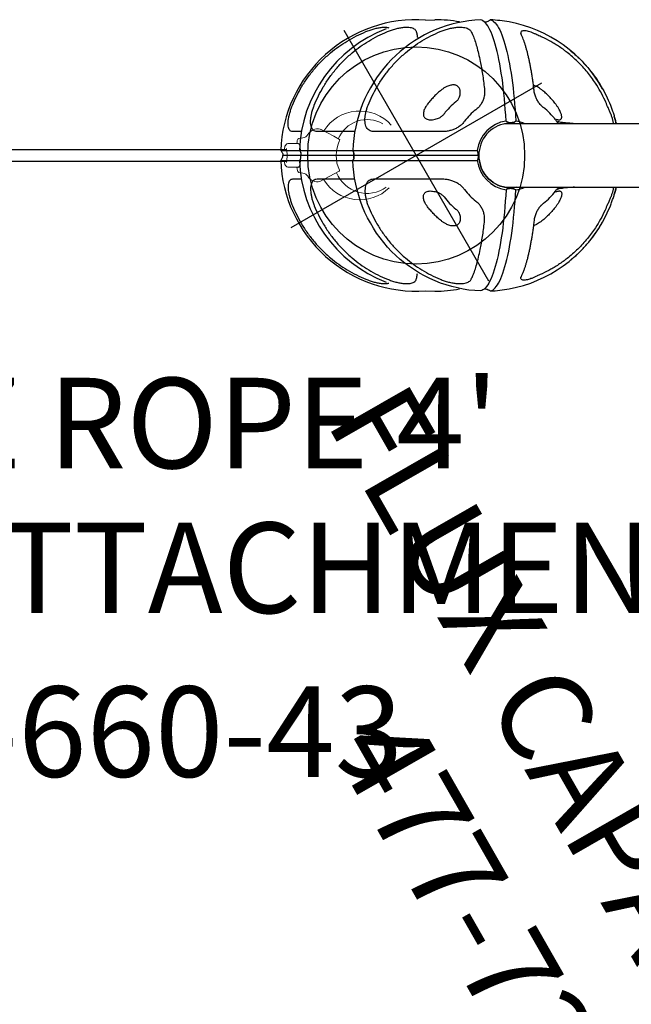
# Model space of a CAD drawing. Extents: x -191 to 270, y -180 to 351.
# Drawn here: x -85 to -52, y 212 to 266 of the extents above; entities that cross this region are included whole.
import ezdxf
from ezdxf.enums import TextEntityAlignment as Align

# ---------------------------------------------------------------- set-up
doc = ezdxf.new("R2010")
doc.units = 0
doc.header["$MEASUREMENT"] = 0
doc.linetypes.add('CENTER', pattern=[0.6, 0.375, -0.075, 0.075, -0.075])
doc.layers.get('0').update_dxf_attribs({"color": 5, "linetype": 'CONTINUOUS'})
doc.layers.add('Ft', color=1, linetype='CONTINUOUS', plot=False)
doc.layers.add('Node', color=7, linetype='CONTINUOUS', plot=False)
for name, color, linetype in [('PARTNO', 7, 'CONTINUOUS'), ('PHASE-1', 6, 'CONTINUOUS'), ('TXT', 7, 'CENTER')]:
    doc.layers.add(name, color=color, linetype=linetype)
doc.styles.add('ROMANS', font='ROMANS.SHX', dxfattribs={"height": 5})
doc.styles.add('SIMPLEX', font='simplex.shx')

# ---------------------------------------------------------------- blocks, each defined once
blk = doc.blocks.new('PARTNO')
at = {"layer": 'TXT', "style": 'ROMANS'}
blk.add_attdef('PARTNO', text='', height=5, dxfattribs=at).set_placement((0, 0), align=Align.CENTER)
blk = doc.blocks.new('27477733')
for p, q in [((71.009, 45.599), (65.573, 36.183)), ((65.767, 35.969), (71.187, 45.358)), ((71.486, 45.325), (66.049, 35.908)), ((70.492, 44.703), (70.484, 44.689)), ((70.968, 44.428), (70.96, 44.414)), ((60.761, 42.263), (60.487, 41.825)), ((69.113, 42.02), (69.224, 41.957)), ((69.334, 41.892), (69.224, 41.957)), ((63.541, 35.615), (59.389, 28.422)), ((73.72, 34.781), (73.478, 34.325)), ((62.423, 26.677), (66.573, 33.865)), ((61.951, 33.058), (61.967, 33.142)), ((65.154, 31.209), (65.218, 31.265))]:
    blk.add_line(p, q)
at = {"flags": 128}
for points in [[(59.233, 39.632), (59.411, 39.902), (59.601, 40.163), (59.803, 40.416), (60.016, 40.66), (60.239, 40.894), (60.474, 41.117), (60.718, 41.33), (60.971, 41.532), (61.233, 41.723), (61.504, 41.902), (61.783, 42.069), (62.069, 42.223), (62.362, 42.365), (62.661, 42.493), (62.966, 42.609), (63.276, 42.711), (63.59, 42.799), (63.909, 42.873), (64.23, 42.933), (64.554, 42.98), (64.88, 43.012), (65.208, 43.029), (65.536, 43.033), (65.864, 43.022), (66.192, 42.997), (66.519, 42.957), (66.844, 42.904), (67.166, 42.836), (67.485, 42.754), (67.801, 42.659), (68.112, 42.55), (68.419, 42.428), (68.72, 42.292), (69.014, 42.144)], [(72.206, 32.142), (72.35, 32.431), (72.482, 32.727), (72.6, 33.028), (72.704, 33.334), (72.795, 33.645), (72.872, 33.959), (72.934, 34.277), (72.983, 34.598), (73.017, 34.92), (73.036, 35.244), (73.041, 35.569), (73.032, 35.894), (73.008, 36.218), (72.97, 36.542), (72.917, 36.863), (72.851, 37.183), (72.77, 37.499), (72.675, 37.812), (72.566, 38.12), (72.444, 38.424), (72.309, 38.723), (72.161, 39.015), (71.999, 39.301), (71.826, 39.58), (71.64, 39.851), (71.443, 40.115), (71.234, 40.369), (71.014, 40.614), (70.784, 40.85), (70.543, 41.076), (70.293, 41.291), (70.034, 41.495), (69.766, 41.688), (69.491, 41.869)], [(63.369, 35.617), (63.103, 35.792), (62.842, 35.967), (62.587, 36.142), (62.338, 36.316), (62.096, 36.49), (61.861, 36.662), (61.633, 36.834), (61.414, 37.003), (61.202, 37.17), (61, 37.335), (60.807, 37.498), (60.623, 37.657), (60.45, 37.813), (60.286, 37.965), (60.133, 38.113), (59.992, 38.257), (59.861, 38.397), (59.742, 38.532), (59.634, 38.662), (59.538, 38.786), (59.454, 38.905), (59.383, 39.018), (59.324, 39.125), (59.277, 39.226), (59.243, 39.321), (59.221, 39.409), (59.213, 39.49), (59.216, 39.565), (59.233, 39.632)], [(58.964, 39.166), (58.947, 39.098), (58.943, 39.024), (58.952, 38.943), (58.974, 38.855), (59.008, 38.76), (59.055, 38.659), (59.114, 38.552), (59.185, 38.439), (59.269, 38.32), (59.365, 38.195), (59.472, 38.065), (59.592, 37.931), (59.722, 37.791), (59.864, 37.647), (60.017, 37.499), (60.18, 37.346), (60.354, 37.19), (60.538, 37.031), (60.731, 36.869), (60.933, 36.704), (61.144, 36.537), (61.364, 36.367), (61.592, 36.196), (61.827, 36.023), (62.069, 35.85), (62.318, 35.675), (62.573, 35.5), (62.834, 35.326), (63.099, 35.151)], [(65.767, 35.969), (65.625, 36.043), (65.477, 36.104), (65.325, 36.151), (65.169, 36.185), (65.011, 36.206), (64.852, 36.212), (64.693, 36.204), (64.536, 36.182), (64.382, 36.146), (64.232, 36.096), (64.087, 36.034), (63.949, 35.958), (63.819, 35.871), (63.697, 35.772), (63.584, 35.662), (63.483, 35.543), (63.392, 35.415), (63.314, 35.28), (63.249, 35.138), (63.216, 35.051)], [(63.216, 35.051), (63.249, 35.138), (63.314, 35.28), (63.392, 35.416), (63.483, 35.543), (63.584, 35.662), (63.697, 35.772), (63.819, 35.871), (63.949, 35.958), (64.087, 36.034), (64.232, 36.096), (64.382, 36.146), (64.536, 36.182), (64.693, 36.204), (64.852, 36.212), (65.011, 36.206), (65.169, 36.185), (65.325, 36.151), (65.477, 36.104), (65.625, 36.043), (65.767, 35.969)], [(66.247, 33.301), (66.306, 33.373), (66.396, 33.5), (66.475, 33.636), (66.54, 33.778), (66.592, 33.926), (66.631, 34.078), (66.656, 34.233), (66.666, 34.39), (66.662, 34.547), (66.644, 34.704), (66.612, 34.858), (66.566, 35.01), (66.507, 35.157), (66.434, 35.298), (66.35, 35.433), (66.253, 35.56), (66.146, 35.677), (66.028, 35.785), (65.901, 35.883), (65.767, 35.969)], [(71.937, 31.676), (71.887, 31.628), (71.824, 31.587), (71.749, 31.554), (71.662, 31.529), (71.563, 31.511), (71.452, 31.501), (71.33, 31.499), (71.196, 31.504), (71.051, 31.517), (70.896, 31.538), (70.729, 31.566), (70.553, 31.602), (70.367, 31.645), (70.171, 31.696), (69.966, 31.754), (69.753, 31.82), (69.531, 31.892), (69.301, 31.972), (69.064, 32.058), (68.82, 32.151), (68.569, 32.25), (68.313, 32.355), (68.051, 32.467), (67.784, 32.584), (67.512, 32.707), (67.237, 32.835), (66.958, 32.969), (66.676, 33.107), (66.392, 33.25)], [(66.661, 33.716), (66.945, 33.573), (67.227, 33.435), (67.506, 33.302), (67.781, 33.173), (68.053, 33.05), (68.32, 32.933), (68.582, 32.822), (68.839, 32.716), (69.089, 32.617), (69.333, 32.524), (69.57, 32.438), (69.8, 32.359), (70.022, 32.286), (70.236, 32.221), (70.44, 32.163), (70.636, 32.112), (70.822, 32.068), (70.999, 32.032), (71.165, 32.004), (71.321, 31.983), (71.465, 31.97), (71.599, 31.965), (71.722, 31.967), (71.832, 31.977), (71.931, 31.995), (72.018, 32.021), (72.093, 32.054), (72.156, 32.094), (72.206, 32.142)], [(60.451, 30.261), (60.318, 30.39), (60.151, 30.562)], [(63.482, 28.511), (63.66, 28.461), (63.892, 28.402)]]:
    blk.add_lwpolyline(points, dxfattribs=at)
for centre, radius, start, end in [((67.5, 38.971), 7.5, 62.1007, 153.9669), ((66.982, 38.075), 7.5, 62.1007, 128.9095), ((67.5, 38.971), 7.5, 326.0331, 57.8993), ((66.982, 38.075), 7.5, 351.0905, 57.8993), ((66.982, 38.075), 7.5, 150, 160.5248), ((65.326, 35.804), 7.195, 152.1478, 160.4553), ((65.204, 35.102), 3.709, 97.0653, 111.7411), ((65.613, 35.702), 7.5, 160.4542, 210.641), ((64.863, 34.494), 3.123, 96.1973, 112.6091), ((65.297, 35.049), 3.709, 8.2589, 22.9347), ((64.849, 34.427), 1.9, 67.6089, 141.1975), ((64.89, 34.403), 1.9, 338.8025, 52.3911), ((64.941, 34.449), 3.123, 7.3909, 23.8027), ((64.822, 34.469), 1.853, 158.4148, 174.8029), ((66.982, 38.075), 7.5, 319.4752, 330), ((64.928, 34.611), 3.265, 187.3909, 203.8027), ((64.94, 34.401), 1.853, 305.1971, 321.5852), ((65.844, 35.504), 7.195, 319.5447, 327.8522), ((65.01, 34.564), 3.265, 276.1973, 292.6091), ((65.613, 35.702), 7.5, 269.359, 319.5458)]:
    blk.add_arc(centre, radius, start, end)
for points, knots in [([(68.513, 46.284), (68.328, 46.306), (67.956, 46.349), (67.377, 46.361), (66.781, 46.328), (66.168, 46.242), (65.557, 46.104), (64.977, 45.918), (64.433, 45.695), (63.925, 45.439), (63.431, 45.143), (63.122, 44.913), (62.966, 44.798)], [0, 0, 0, 0, 0.0948881, 0.1903276, 0.2939589, 0.3983097, 0.5049295, 0.6123332, 0.7077995, 0.8038272, 0.9016118, 1, 1, 1, 1]), ([(69.777, 45.555), (69.789, 45.582), (69.813, 45.636), (69.801, 45.724), (69.749, 45.815), (69.655, 45.903), (69.525, 45.987), (69.374, 46.061), (69.202, 46.127), (69.015, 46.184), (68.81, 46.234), (68.64, 46.266), (68.54, 46.28), (68.513, 46.284)], [0, 0, 0, 0, 0.1030351, 0.2086109, 0.3117811, 0.4187039, 0.5105379, 0.6054351, 0.6915422, 0.7798721, 0.8717481, 0.9656257, 1, 1, 1, 1]), ([(67.91, 45.241), (67.725, 45.263), (67.354, 45.307), (66.776, 45.319), (66.181, 45.288), (65.569, 45.204), (64.959, 45.068), (64.38, 44.884), (63.837, 44.663), (63.33, 44.409), (62.838, 44.116), (62.529, 43.887), (62.374, 43.773)], [0, 0, 0, 0, 0.094888, 0.190328, 0.293959, 0.39831, 0.50493, 0.612333, 0.707799, 0.803827, 0.901612, 1, 1, 1, 1]), ([(69.1, 44.382), (69.116, 44.416), (69.148, 44.484), (69.147, 44.591), (69.106, 44.702), (69.022, 44.808), (68.901, 44.908), (68.758, 44.993), (68.591, 45.069), (68.408, 45.134), (68.206, 45.188), (68.037, 45.222), (67.937, 45.237), (67.91, 45.241)], [0, 0, 0, 0, 0.103035, 0.208611, 0.311781, 0.418704, 0.510538, 0.605435, 0.691542, 0.779872, 0.871748, 0.965626, 1, 1, 1, 1]), ([(69.529, 45.122), (69.569, 45.193), (69.663, 45.356), (69.736, 45.483), (69.777, 45.555)], [0, 0, 0, 0, 0.432354, 1, 1, 1, 1]), ([(71.007, 45.595), (71.014, 45.571), (71.03, 45.522), (71.07, 45.458), (71.122, 45.402), (71.165, 45.371), (71.187, 45.358), (71.187, 45.358)], [0, 0, 0, 0, 0.228797, 0.464764, 0.728531, 0.998179, 1, 1, 1, 1]), ([(71.483, 45.32), (71.458, 45.315), (71.408, 45.303), (71.333, 45.307), (71.258, 45.323), (71.21, 45.345), (71.188, 45.358), (71.187, 45.358)], [0, 0, 0, 0, 0.228797, 0.464764, 0.728531, 0.998179, 1, 1, 1, 1]), ([(62.966, 44.798), (62.903, 44.747), (62.774, 44.644), (62.598, 44.478), (62.439, 44.308), (62.312, 44.148), (62.22, 44.001), (62.164, 43.886), (62.15, 43.826), (62.144, 43.802)], [0, 0, 0, 0, 0.154414, 0.312635, 0.467252, 0.627492, 0.76512, 0.907339, 1, 1, 1, 1]), ([(70.492, 44.703), (70.5, 44.681), (70.518, 44.635), (70.562, 44.577), (70.617, 44.528), (70.663, 44.502), (70.687, 44.491), (70.687, 44.491)], [0, 0, 0, 0, 0.2287968, 0.4647637, 0.7285309, 0.9981787, 1, 1, 1, 1]), ([(68.056, 42.57), (68.234, 42.879), (68.37, 43.113), (68.565, 43.452), (68.764, 43.798), (68.946, 44.114), (69.049, 44.293), (69.1, 44.382)], [0.0156659, 0.0156659, 0.0156659, 0.0156659, 0.1642722, 0.3702129, 0.5761537, 0.7880768, 1, 1, 1, 1]), ([(70.968, 44.428), (70.944, 44.424), (70.896, 44.417), (70.824, 44.426), (70.753, 44.449), (70.708, 44.475), (70.687, 44.491), (70.687, 44.491)], [0, 0, 0, 0, 0.2287968, 0.4647637, 0.7285309, 0.9981787, 1, 1, 1, 1]), ([(71.813, 43.804), (71.854, 43.874), (71.948, 44.037), (72.021, 44.163), (72.063, 44.235)], [0, 0, 0, 0, 0.432354, 1, 1, 1, 1]), ([(72.063, 44.235), (72.08, 44.258), (72.116, 44.307), (72.197, 44.34), (72.303, 44.341), (72.426, 44.303), (72.564, 44.233), (72.703, 44.139), (72.846, 44.023), (72.989, 43.89), (73.135, 43.737), (73.247, 43.606), (73.31, 43.526), (73.327, 43.505)], [0, 0, 0, 0, 0.1030351, 0.2086109, 0.3117811, 0.4187039, 0.5105379, 0.6054351, 0.6915422, 0.7798721, 0.8717481, 0.9656257, 1, 1, 1, 1]), ([(62.374, 43.773), (62.311, 43.722), (62.183, 43.619), (62.004, 43.449), (61.841, 43.272), (61.709, 43.102), (61.608, 42.942), (61.541, 42.804), (61.503, 42.681), (61.492, 42.574), (61.508, 42.482), (61.54, 42.423), (61.567, 42.394), (61.574, 42.387)], [0, 0, 0, 0, 0.103035, 0.208611, 0.311781, 0.418704, 0.510538, 0.605435, 0.691543, 0.779872, 0.871748, 0.965625, 1, 1, 1, 1]), ([(70.339, 41.252), (70.517, 41.561), (70.653, 41.795), (70.848, 42.134), (71.048, 42.48), (71.231, 42.795), (71.334, 42.973), (71.386, 43.062)], [0.0156659, 0.0156659, 0.0156659, 0.0156659, 0.1642722, 0.3702129, 0.5761537, 0.7880768, 1, 1, 1, 1]), ([(71.386, 43.062), (71.407, 43.093), (71.45, 43.154), (71.544, 43.208), (71.66, 43.228), (71.794, 43.208), (71.94, 43.153), (72.086, 43.071), (72.235, 42.965), (72.383, 42.839), (72.531, 42.691), (72.645, 42.562), (72.707, 42.483), (72.724, 42.461)], [0, 0, 0, 0, 0.103035, 0.208611, 0.311781, 0.418704, 0.510538, 0.605435, 0.691542, 0.779872, 0.871748, 0.965626, 1, 1, 1, 1]), ([(73.327, 43.505), (73.438, 43.355), (73.662, 43.055), (73.961, 42.56), (74.231, 42.027), (74.463, 41.453), (74.648, 40.855), (74.778, 40.26), (74.857, 39.677), (74.889, 39.109), (74.88, 38.534), (74.835, 38.15), (74.813, 37.958)], [0, 0, 0, 0, 0.0948881, 0.1903276, 0.2939589, 0.3983097, 0.5049295, 0.6123332, 0.7077995, 0.8038272, 0.9016118, 1, 1, 1, 1]), ([(66.422, 42.662), (66.237, 42.685), (65.866, 42.731), (65.29, 42.748), (64.698, 42.721), (64.088, 42.642), (63.482, 42.511), (62.904, 42.333), (62.362, 42.116), (61.856, 41.865), (61.37, 41.58), (61.068, 41.359), (60.917, 41.248)], [0, 0, 0, 0, 0.095165, 0.19033, 0.294323, 0.398315, 0.505328, 0.612341, 0.70911, 0.806171, 0.903231, 1, 1, 1, 1]), ([(67.538, 41.677), (67.558, 41.717), (67.596, 41.798), (67.608, 41.925), (67.577, 42.055), (67.502, 42.179), (67.39, 42.292), (67.253, 42.39), (67.093, 42.475), (66.913, 42.547), (66.715, 42.606), (66.547, 42.643), (66.448, 42.658), (66.422, 42.662)], [0, 0, 0, 0, 0.104352, 0.208616, 0.3137, 0.418701, 0.512061, 0.605426, 0.692625, 0.779865, 0.872715, 0.965624, 1, 1, 1, 1]), ([(72.724, 42.461), (72.836, 42.312), (73.06, 42.012), (73.36, 41.518), (73.63, 40.987), (73.864, 40.415), (74.05, 39.819), (74.181, 39.226), (74.261, 38.645), (74.294, 38.079), (74.286, 37.506), (74.243, 37.124), (74.221, 36.933)], [0, 0, 0, 0, 0.094888, 0.190328, 0.293959, 0.39831, 0.50493, 0.612333, 0.707799, 0.803827, 0.901612, 1, 1, 1, 1]), ([(61.574, 42.387), (61.621, 42.341), (61.693, 42.272), (61.787, 42.192), (61.819, 42.165)], [0, 0, 0, 0, 0.659505, 1, 1, 1, 1]), ([(69.224, 41.957), (69.224, 41.957), (69.195, 41.967), (69.14, 41.993), (69.064, 42.051), (69.032, 42.111), (69.014, 42.144)], [0, 0, 0, 0, 0.001823, 0.308522, 0.624307, 1, 1, 1, 1]), ([(69.224, 41.957), (69.224, 41.957), (69.247, 41.937), (69.297, 41.902), (69.385, 41.865), (69.454, 41.868), (69.491, 41.869)], [0, 0, 0, 0, 0.001823, 0.308522, 0.624307, 1, 1, 1, 1]), ([(65.633, 38.375), (65.726, 38.535), (65.911, 38.856), (66.18, 39.322), (66.441, 39.773), (66.692, 40.208), (66.928, 40.617), (67.15, 41.003), (67.357, 41.362), (67.478, 41.572), (67.538, 41.677)], [0, 0, 0, 0, 0.120887, 0.241773, 0.365896, 0.490019, 0.615689, 0.741359, 0.87068, 1, 1, 1, 1]), ([(60.917, 41.248), (60.853, 41.197), (60.726, 41.096), (60.545, 40.924), (60.38, 40.743), (60.243, 40.563), (60.136, 40.393), (60.062, 40.241), (60.017, 40.105), (59.996, 39.983), (60.003, 39.875), (60.027, 39.801), (60.049, 39.765), (60.055, 39.755)], [0, 0, 0, 0, 0.104352, 0.208616, 0.3137, 0.4187, 0.512061, 0.605427, 0.692625, 0.779865, 0.872715, 0.965623, 1, 1, 1, 1]), ([(67.917, 37.056), (68.01, 37.217), (68.195, 37.538), (68.463, 38.004), (68.724, 38.455), (68.975, 38.89), (69.212, 39.299), (69.434, 39.684), (69.642, 40.042), (69.763, 40.252), (69.824, 40.357)], [0, 0, 0, 0, 0.120887, 0.241773, 0.365896, 0.490019, 0.615689, 0.741359, 0.87068, 1, 1, 1, 1]), ([(69.824, 40.357), (69.85, 40.394), (69.9, 40.468), (70.005, 40.541), (70.132, 40.579), (70.277, 40.577), (70.431, 40.536), (70.584, 40.467), (70.738, 40.37), (70.89, 40.251), (71.041, 40.109), (71.156, 39.982), (71.219, 39.904), (71.236, 39.883)], [0, 0, 0, 0, 0.104352, 0.208616, 0.3137, 0.418701, 0.512061, 0.605426, 0.692625, 0.779865, 0.872715, 0.965624, 1, 1, 1, 1]), ([(60.055, 39.755), (60.096, 39.696), (60.187, 39.563), (60.374, 39.337), (60.614, 39.077), (60.898, 38.798), (61.195, 38.527), (61.491, 38.273), (61.779, 38.037), (62.085, 37.796), (62.305, 37.631), (62.415, 37.548)], [0, 0, 0, 0, 0.1015552, 0.2272304, 0.3529056, 0.4822323, 0.611559, 0.707865, 0.804171, 0.9020855, 1, 1, 1, 1]), ([(63.667, 39.572), (63.752, 39.604), (63.923, 39.668), (64.187, 39.744), (64.457, 39.806), (64.64, 39.833), (64.732, 39.846)], [0, 0, 0, 0, 0.247616, 0.496166, 0.747594, 1, 1, 1, 1]), ([(64.732, 39.846), (64.782, 39.851), (64.882, 39.861), (65.018, 39.857), (65.137, 39.84), (65.232, 39.814), (65.312, 39.778), (65.376, 39.735), (65.424, 39.683), (65.458, 39.626), (65.475, 39.565), (65.48, 39.488), (65.463, 39.395), (65.43, 39.324), (65.414, 39.288)], [0, 0, 0, 0, 0.103928, 0.207708, 0.288659, 0.369513, 0.438299, 0.507052, 0.5759, 0.644776, 0.712875, 0.781025, 0.890407, 1, 1, 1, 1]), ([(71.236, 39.883), (71.348, 39.734), (71.573, 39.436), (71.875, 38.946), (72.148, 38.419), (72.385, 37.852), (72.574, 37.261), (72.709, 36.672), (72.793, 36.093), (72.828, 35.531), (72.824, 34.967), (72.784, 34.594), (72.764, 34.408)], [0, 0, 0, 0, 0.095165, 0.19033, 0.294323, 0.398315, 0.505328, 0.612341, 0.70911, 0.806171, 0.903231, 1, 1, 1, 1]), ([(59.226, 39.389), (59.226, 39.389), (59.208, 39.359), (59.166, 39.3), (59.097, 39.236), (59.028, 39.191), (58.985, 39.174), (58.964, 39.166)], [0, 0, 0, 0, 0.001821, 0.308231, 0.623718, 0.810062, 1, 1, 1, 1]), ([(63.134, 38.703), (63.132, 38.705), (63.109, 38.731), (63.071, 38.785), (63.043, 38.863), (63.035, 38.938), (63.042, 39.006), (63.064, 39.077), (63.101, 39.15), (63.151, 39.223), (63.218, 39.296), (63.3, 39.369), (63.405, 39.443), (63.528, 39.514), (63.62, 39.553), (63.667, 39.572)], [0, 0, 0, 0, 0.009374, 0.114276, 0.218997, 0.287145, 0.355242, 0.424116, 0.492963, 0.561713, 0.630498, 0.711349, 0.792298, 0.896075, 1, 1, 1, 1]), ([(65.414, 39.288), (65.389, 39.249), (65.339, 39.171), (65.252, 39.065), (65.156, 38.972), (65.047, 38.89), (64.935, 38.831), (64.83, 38.797), (64.775, 38.788), (64.748, 38.783)], [0, 0, 0, 0, 0.185827, 0.371414, 0.514455, 0.657197, 0.827876, 0.913963, 1, 1, 1, 1]), ([(63.83, 38.548), (63.801, 38.538), (63.743, 38.517), (63.655, 38.503), (63.572, 38.502), (63.478, 38.513), (63.38, 38.541), (63.284, 38.588), (63.201, 38.643), (63.156, 38.683), (63.134, 38.703)], [0, 0, 0, 0, 0.098172, 0.196437, 0.293686, 0.391054, 0.548188, 0.705668, 0.852793, 1, 1, 1, 1]), ([(64.526, 37.599), (64.594, 37.61), (64.729, 37.631), (64.923, 37.703), (65.103, 37.801), (65.271, 37.926), (65.422, 38.075), (65.543, 38.227), (65.606, 38.331), (65.633, 38.375)], [0, 0, 0, 0, 0.1445, 0.289031, 0.433051, 0.577161, 0.731581, 0.88611, 1, 1, 1, 1]), ([(62.415, 37.548), (62.48, 37.504), (62.613, 37.415), (62.828, 37.33), (63.044, 37.285), (63.249, 37.278), (63.46, 37.305), (63.594, 37.353), (63.663, 37.378)], [0, 0, 0, 0, 0.189939, 0.384819, 0.537468, 0.694248, 0.844558, 1, 1, 1, 1]), ([(74.813, 37.958), (74.801, 37.878), (74.775, 37.715), (74.72, 37.48), (74.653, 37.257), (74.577, 37.067), (74.496, 36.913), (74.425, 36.807), (74.379, 36.765), (74.361, 36.748)], [0, 0, 0, 0, 0.154414, 0.312635, 0.467252, 0.627492, 0.76512, 0.907339, 1, 1, 1, 1]), ([(58.384, 36.467), (58.386, 36.489), (58.39, 36.571), (58.403, 36.71), (58.427, 36.872), (58.458, 37.016), (58.496, 37.14), (58.541, 37.243), (58.593, 37.318), (58.649, 37.36), (58.691, 37.364), (58.733, 37.355), (58.756, 37.34), (58.775, 37.327)], [0, 0, 0, 0, 0.039826, 0.144853, 0.252087, 0.348289, 0.447156, 0.548489, 0.653777, 0.761202, 0.872727, 0.888677, 1, 1, 1, 1]), ([(58.783, 37.317), (58.78, 37.321), (58.775, 37.328), (58.77, 37.333), (58.772, 37.331), (58.772, 37.331)], [0, 0, 0, 0, 0.553759, 0.975717, 1, 1, 1, 1]), ([(61.124, 35.124), (61.089, 35.15), (60.983, 35.229), (60.813, 35.359), (60.615, 35.514), (60.425, 35.666), (60.243, 35.816), (60.068, 35.964), (59.901, 36.11), (59.742, 36.254), (59.591, 36.396), (59.449, 36.534), (59.316, 36.67), (59.192, 36.802), (59.078, 36.93), (58.974, 37.056), (58.88, 37.178), (58.816, 37.265), (58.787, 37.31), (58.783, 37.317)], [0, 0, 0, 0, 0.031487, 0.094933, 0.158047, 0.220995, 0.283914, 0.346923, 0.410138, 0.473701, 0.537627, 0.601662, 0.665721, 0.729739, 0.793879, 0.858313, 0.92325, 0.988905, 1, 1, 1, 1]), ([(67.799, 35.71), (67.774, 35.774), (67.725, 35.901), (67.69, 36.105), (67.685, 36.311), (67.709, 36.518), (67.763, 36.723), (67.834, 36.904), (67.892, 37.011), (67.917, 37.056)], [0, 0, 0, 0, 0.1445, 0.289031, 0.433051, 0.577161, 0.731581, 0.88611, 1, 1, 1, 1]), ([(68.818, 37.323), (68.797, 37.282), (68.754, 37.2), (68.705, 37.071), (68.673, 36.941), (68.656, 36.806), (68.661, 36.68), (68.684, 36.572), (68.704, 36.52), (68.713, 36.494)], [0, 0, 0, 0, 0.185827, 0.371414, 0.514455, 0.657197, 0.827876, 0.913963, 1, 1, 1, 1]), ([(69.642, 37.012), (69.621, 37.057), (69.58, 37.149), (69.509, 37.265), (69.434, 37.359), (69.364, 37.429), (69.292, 37.48), (69.223, 37.513), (69.155, 37.53), (69.088, 37.53), (69.026, 37.514), (68.957, 37.48), (68.885, 37.419), (68.84, 37.355), (68.818, 37.323)], [0, 0, 0, 0, 0.103928, 0.207708, 0.288659, 0.369513, 0.438299, 0.507052, 0.5759, 0.644776, 0.712875, 0.781025, 0.890407, 1, 1, 1, 1]), ([(69.937, 35.952), (69.922, 36.042), (69.892, 36.221), (69.826, 36.488), (69.744, 36.753), (69.676, 36.925), (69.642, 37.012)], [0, 0, 0, 0, 0.247616, 0.496166, 0.747594, 1, 1, 1, 1]), ([(59.868, 31.151), (59.795, 31.248), (59.61, 31.49), (59.344, 31.9), (59.107, 32.329), (58.924, 32.72), (58.781, 33.071), (58.654, 33.435), (58.546, 33.814), (58.458, 34.2), (58.402, 34.529), (58.352, 34.927), (58.328, 35.285), (58.325, 35.755), (58.343, 36.112), (58.374, 36.378), (58.384, 36.467)], [0, 0, 0, 0, 0.063624, 0.160139, 0.256654, 0.32216, 0.387665, 0.456719, 0.525773, 0.596235, 0.666697, 0.702284, 0.809654, 0.857074, 0.952238, 1, 1, 1, 1]), ([(74.221, 36.933), (74.209, 36.853), (74.183, 36.69), (74.126, 36.451), (74.054, 36.221), (73.973, 36.021), (73.885, 35.854), (73.798, 35.727), (73.711, 35.632), (73.624, 35.57), (73.537, 35.537), (73.469, 35.535), (73.431, 35.544), (73.421, 35.547)], [0, 0, 0, 0, 0.103035, 0.208611, 0.311781, 0.418704, 0.510538, 0.605435, 0.691543, 0.779872, 0.871748, 0.965625, 1, 1, 1, 1]), ([(65.781, 35.994), (65.748, 36.015), (65.681, 36.057), (65.612, 36.125), (65.584, 36.167), (65.573, 36.183)], [0, 0, 0, 0, 0.375334, 0.750369, 1, 1, 1, 1]), ([(65.781, 35.994), (65.816, 35.976), (65.886, 35.939), (65.979, 35.913), (66.029, 35.91), (66.049, 35.908)], [0, 0, 0, 0, 0.375334, 0.750369, 1, 1, 1, 1]), ([(69.451, 35.056), (69.454, 35.055), (69.488, 35.048), (69.553, 35.043), (69.635, 35.057), (69.704, 35.088), (69.759, 35.128), (69.81, 35.183), (69.855, 35.251), (69.892, 35.331), (69.923, 35.425), (69.944, 35.533), (69.956, 35.661), (69.956, 35.803), (69.943, 35.902), (69.937, 35.952)], [0, 0, 0, 0, 0.009374, 0.114276, 0.218997, 0.287145, 0.355242, 0.424116, 0.492963, 0.561713, 0.630498, 0.711349, 0.792298, 0.896075, 1, 1, 1, 1]), ([(63.369, 35.617), (63.373, 35.587), (63.381, 35.526), (63.35, 35.419), (63.292, 35.315), (63.213, 35.225), (63.145, 35.175), (63.107, 35.155), (63.099, 35.151)], [0, 0, 0, 0, 0.197078, 0.394584, 0.583683, 0.768753, 0.956424, 1, 1, 1, 1]), ([(68.968, 35.581), (68.974, 35.551), (68.985, 35.49), (69.017, 35.408), (69.058, 35.335), (69.114, 35.259), (69.188, 35.188), (69.276, 35.128), (69.365, 35.084), (69.422, 35.065), (69.451, 35.056)], [0, 0, 0, 0, 0.098172, 0.196437, 0.293686, 0.391054, 0.548188, 0.705668, 0.852793, 1, 1, 1, 1]), ([(73.421, 35.547), (73.358, 35.565), (73.263, 35.592), (73.146, 35.634), (73.106, 35.648)], [0, 0, 0, 0, 0.659505, 1, 1, 1, 1]), ([(60.891, 34.764), (60.884, 34.814), (60.871, 34.912), (60.866, 35.045), (60.87, 35.159), (60.88, 35.241), (60.891, 35.282), (60.895, 35.296)], [0, 0, 0, 0, 0.251864, 0.503368, 0.699549, 0.895492, 1, 1, 1, 1]), ([(61.647, 34.378), (61.646, 34.381), (61.637, 34.419), (61.611, 34.49), (61.569, 34.591), (61.518, 34.687), (61.462, 34.777), (61.398, 34.862), (61.326, 34.945), (61.246, 35.024), (61.178, 35.084), (61.136, 35.114), (61.123, 35.123)], [0, 0, 0, 0, 0.00852, 0.118703, 0.229619, 0.34048, 0.450551, 0.561942, 0.684841, 0.81083, 0.942557, 1, 1, 1, 1]), ([(68.811, 33.856), (68.739, 33.89), (68.595, 33.961), (68.415, 34.104), (68.268, 34.269), (68.159, 34.443), (68.077, 34.639), (68.052, 34.779), (68.039, 34.851)], [0, 0, 0, 0, 0.189939, 0.384819, 0.537468, 0.694248, 0.844558, 1, 1, 1, 1]), ([(58.23, 34.467), (58.241, 34.388), (58.281, 34.104), (58.403, 33.623), (58.59, 33.049), (58.818, 32.512), (59.077, 32.009), (59.375, 31.52), (59.607, 31.213), (59.723, 31.059)], [0, 0, 0, 0, 0.063825, 0.229716, 0.396826, 0.545363, 0.694773, 0.846917, 1, 1, 1, 1]), ([(61.187, 33.705), (61.153, 33.79), (61.086, 33.96), (61.004, 34.223), (60.937, 34.491), (60.906, 34.673), (60.891, 34.764)], [0, 0, 0, 0, 0.2476156, 0.4961655, 0.7475937, 1, 1, 1, 1]), ([(61.65, 34.379), (61.653, 34.371), (61.674, 34.311), (61.683, 34.247), (61.691, 34.191)], [0, 0, 0, 0, 0.125943, 1, 1, 1, 1]), ([(72.764, 34.408), (72.751, 34.328), (72.727, 34.167), (72.668, 33.925), (72.594, 33.691), (72.507, 33.482), (72.413, 33.305), (72.319, 33.165), (72.224, 33.057), (72.128, 32.979), (72.031, 32.93), (71.955, 32.914), (71.913, 32.915), (71.902, 32.915)], [0, 0, 0, 0, 0.104352, 0.208616, 0.3137, 0.4187, 0.512061, 0.605427, 0.692625, 0.779865, 0.872715, 0.965623, 1, 1, 1, 1]), ([(71.902, 32.915), (71.83, 32.921), (71.669, 32.934), (71.379, 32.983), (71.034, 33.061), (70.651, 33.167), (70.268, 33.289), (69.899, 33.418), (69.552, 33.549), (69.19, 33.694), (68.937, 33.802), (68.811, 33.856)], [0, 0, 0, 0, 0.1015552, 0.2272304, 0.3529056, 0.4822323, 0.611559, 0.707865, 0.804171, 0.9020855, 1, 1, 1, 1]), ([(61.842, 33.102), (61.841, 33.1), (61.827, 33.081), (61.798, 33.051), (61.752, 33.032), (61.705, 33.034), (61.66, 33.048), (61.61, 33.077), (61.556, 33.119), (61.501, 33.176), (61.441, 33.247), (61.38, 33.333), (61.314, 33.441), (61.247, 33.566), (61.207, 33.659), (61.187, 33.705)], [0, 0, 0, 0, 0.009374, 0.114276, 0.218997, 0.287145, 0.355242, 0.424116, 0.492963, 0.561713, 0.630498, 0.711349, 0.792298, 0.896075, 1, 1, 1, 1]), ([(61.909, 33.319), (61.904, 33.289), (61.895, 33.231), (61.87, 33.16), (61.851, 33.121), (61.842, 33.102)], [0, 0, 0, 0, 0.3408456, 0.6703318, 1, 1, 1, 1]), ([(61.941, 33.293), (61.963, 33.241), (62.001, 33.145), (62.018, 33.05), (62.025, 33.007)], [0, 0, 0, 0, 0.555469, 1, 1, 1, 1]), ([(66.661, 33.716), (66.633, 33.705), (66.576, 33.681), (66.499, 33.601), (66.438, 33.499), (66.4, 33.386), (66.39, 33.302), (66.392, 33.258), (66.392, 33.25)], [0, 0, 0, 0, 0.197078, 0.394584, 0.583683, 0.768753, 0.956424, 1, 1, 1, 1]), ([(61.606, 32.263), (61.625, 32.305), (61.712, 32.496), (61.8, 32.687), (61.868, 32.835)], [0, 0, 0, 0, 0.221637, 1, 1, 1, 1]), ([(61.883, 32.875), (61.878, 32.862), (61.873, 32.849), (61.868, 32.836), (61.868, 32.835)], [0, 0, 0, 0, 0.97224, 1, 1, 1, 1]), ([(61.883, 32.875), (61.883, 32.875), (61.883, 32.876), (61.883, 32.876), (61.884, 32.876)], [0, 0, 0, 0, 0.498721, 1, 1, 1, 1]), ([(61.884, 32.876), (61.896, 32.903), (61.923, 32.957), (61.942, 33.025), (61.951, 33.058)], [0, 0, 0, 0, 0.497762, 1, 1, 1, 1]), ([(66.448, 31.609), (66.44, 31.607), (66.377, 31.595), (66.317, 31.571), (66.265, 31.55)], [0, 0, 0, 0, 0.125943, 1, 1, 1, 1]), ([(66.449, 31.605), (66.452, 31.606), (66.489, 31.617), (66.564, 31.63), (66.672, 31.644), (66.78, 31.649), (66.886, 31.645), (66.993, 31.632), (67.101, 31.611), (67.209, 31.582), (67.294, 31.553), (67.342, 31.531), (67.356, 31.525)], [0, 0, 0, 0, 0.00852, 0.118703, 0.229619, 0.34048, 0.450551, 0.561942, 0.684841, 0.81083, 0.942557, 1, 1, 1, 1]), ([(71.999, 32.014), (71.999, 32.014), (71.982, 31.984), (71.952, 31.918), (71.931, 31.826), (71.926, 31.744), (71.933, 31.699), (71.937, 31.676)], [0, 0, 0, 0, 0.001821, 0.308231, 0.623718, 0.810062, 1, 1, 1, 1]), ([(59.723, 31.059), (59.748, 31.028), (59.799, 30.964), (59.876, 30.871), (59.957, 30.777), (60.037, 30.685), (60.118, 30.597), (60.196, 30.514), (60.275, 30.434), (60.348, 30.362), (60.408, 30.305), (60.44, 30.276), (60.453, 30.265)], [0, 0, 0, 0, 0.104034, 0.208075, 0.312124, 0.422453, 0.526519, 0.630595, 0.734678, 0.848055, 0.940693, 1, 1, 1, 1]), ([(60.527, 30.393), (60.519, 30.399), (60.498, 30.414), (60.459, 30.446), (60.41, 30.49), (60.357, 30.541), (60.302, 30.598), (60.246, 30.659), (60.188, 30.726), (60.142, 30.781), (60.096, 30.839), (60.049, 30.899), (59.988, 30.979), (59.928, 31.064), (59.889, 31.122), (59.868, 31.151)], [0, 0, 0, 0, 0.042344, 0.119008, 0.195673, 0.279749, 0.361, 0.442246, 0.523484, 0.612535, 0.636748, 0.726004, 0.815248, 0.904483, 1, 1, 1, 1]), ([(64.637, 30.513), (64.664, 30.55), (64.787, 30.721), (64.908, 30.892), (65.002, 31.026)], [0, 0, 0, 0, 0.221637, 1, 1, 1, 1]), ([(65.029, 31.059), (65.02, 31.048), (65.011, 31.037), (65.002, 31.026), (65.002, 31.026)], [0, 0, 0, 0, 0.97224, 1, 1, 1, 1]), ([(65.029, 31.059), (65.029, 31.059), (65.029, 31.059), (65.03, 31.059), (65.03, 31.06)], [0, 0, 0, 0, 0.498721, 1, 1, 1, 1]), ([(65.03, 31.06), (65.047, 31.084), (65.081, 31.134), (65.129, 31.184), (65.154, 31.209)], [0, 0, 0, 0, 0.497762, 1, 1, 1, 1]), ([(65.362, 31.318), (65.306, 31.31), (65.204, 31.296), (65.113, 31.263), (65.072, 31.248)], [0, 0, 0, 0, 0.555469, 1, 1, 1, 1]), ([(65.246, 31.136), (65.245, 31.134), (65.235, 31.113), (65.224, 31.073), (65.231, 31.024), (65.256, 30.984), (65.291, 30.952), (65.34, 30.923), (65.404, 30.898), (65.481, 30.878), (65.572, 30.862), (65.678, 30.852), (65.804, 30.849), (65.945, 30.853), (66.046, 30.865), (66.096, 30.87)], [0, 0, 0, 0, 0.009374, 0.114276, 0.218997, 0.287145, 0.355242, 0.424116, 0.492963, 0.561713, 0.630498, 0.711349, 0.792298, 0.896075, 1, 1, 1, 1]), ([(65.4, 31.304), (65.377, 31.284), (65.331, 31.247), (65.282, 31.19), (65.258, 31.154), (65.246, 31.136)], [0, 0, 0, 0, 0.3408456, 0.6703318, 1, 1, 1, 1]), ([(66.096, 30.87), (66.186, 30.884), (66.367, 30.91), (66.636, 30.972), (66.902, 31.047), (67.075, 31.112), (67.161, 31.144)], [0, 0, 0, 0, 0.2476156, 0.4961655, 0.7475937, 1, 1, 1, 1]), ([(67.161, 31.144), (67.207, 31.163), (67.299, 31.201), (67.417, 31.263), (67.514, 31.324), (67.58, 31.373), (67.61, 31.403), (67.62, 31.414)], [0, 0, 0, 0, 0.251864, 0.503368, 0.699549, 0.895492, 1, 1, 1, 1]), ([(67.356, 31.526), (67.396, 31.508), (67.518, 31.456), (67.715, 31.374), (67.948, 31.279), (68.175, 31.191), (68.396, 31.109), (68.612, 31.032), (68.822, 30.96), (69.026, 30.894), (69.224, 30.834), (69.415, 30.78), (69.599, 30.733), (69.775, 30.692), (69.943, 30.657), (70.104, 30.63), (70.257, 30.609), (70.364, 30.598), (70.418, 30.595), (70.426, 30.595)], [0, 0, 0, 0, 0.031487, 0.094933, 0.158047, 0.220995, 0.283914, 0.346923, 0.410138, 0.473701, 0.537627, 0.601662, 0.665721, 0.729739, 0.793879, 0.858313, 0.92325, 0.988905, 1, 1, 1, 1]), ([(69.889, 29.825), (69.908, 29.837), (69.976, 29.882), (70.09, 29.963), (70.218, 30.064), (70.328, 30.163), (70.416, 30.258), (70.482, 30.348), (70.522, 30.43), (70.53, 30.5), (70.513, 30.539), (70.484, 30.571), (70.46, 30.583), (70.439, 30.593)], [0, 0, 0, 0, 0.039826, 0.144853, 0.252087, 0.348289, 0.447156, 0.548489, 0.653777, 0.761202, 0.872727, 0.888677, 1, 1, 1, 1]), ([(70.426, 30.594), (70.431, 30.594), (70.44, 30.593), (70.446, 30.591), (70.444, 30.592), (70.444, 30.592)], [0, 0, 0, 0, 0.553759, 0.975717, 1, 1, 1, 1]), ([(64.544, 28.452), (64.664, 28.436), (64.966, 28.398), (65.454, 28.372), (65.945, 28.382), (66.375, 28.418), (66.75, 28.47), (67.128, 28.542), (67.511, 28.638), (67.89, 28.755), (68.201, 28.871), (68.572, 29.027), (68.894, 29.185), (69.302, 29.417), (69.602, 29.611), (69.817, 29.771), (69.889, 29.825)], [0, 0, 0, 0, 0.063624, 0.160139, 0.256654, 0.32216, 0.387665, 0.456719, 0.525773, 0.596235, 0.666697, 0.702284, 0.809654, 0.857074, 0.952238, 1, 1, 1, 1]), ([(64.537, 28.28), (64.497, 28.286), (64.417, 28.298), (64.297, 28.319), (64.175, 28.341), (64.055, 28.365), (63.939, 28.391), (63.828, 28.417), (63.719, 28.445), (63.62, 28.473), (63.541, 28.496), (63.5, 28.51), (63.484, 28.515)], [0, 0, 0, 0, 0.104034, 0.208075, 0.312124, 0.422453, 0.526519, 0.630595, 0.734678, 0.848055, 0.940693, 1, 1, 1, 1]), ([(63.558, 28.643), (63.567, 28.639), (63.591, 28.629), (63.638, 28.611), (63.7, 28.591), (63.771, 28.57), (63.848, 28.551), (63.928, 28.533), (64.016, 28.516), (64.086, 28.504), (64.159, 28.493), (64.234, 28.482), (64.335, 28.47), (64.438, 28.46), (64.508, 28.455), (64.544, 28.452)], [0, 0, 0, 0, 0.042344, 0.119008, 0.195673, 0.279749, 0.361, 0.442246, 0.523484, 0.612535, 0.636748, 0.726004, 0.815248, 0.904483, 1, 1, 1, 1]), ([(68.234, 28.691), (68.16, 28.661), (67.895, 28.554), (67.416, 28.419), (66.826, 28.294), (66.247, 28.222), (65.682, 28.196), (65.11, 28.21), (64.728, 28.257), (64.537, 28.28)], [0, 0, 0, 0, 0.063825, 0.229716, 0.396826, 0.545363, 0.694773, 0.846917, 1, 1, 1, 1])]:
    blk.add_open_spline(points, degree=3, knots=knots)
at = {"layer": 'Ft'}
for p, q in [((67.5, 30.971), (67.5, 46.971)), ((75.5, 38.971), (59.5, 38.971))]:
    blk.add_line(p, q, dxfattribs=at)
blk.add_circle((67.5, 38.971), 6, dxfattribs=at)
at = {"layer": 'Node'}
blk.add_point((67.5, 38.971), dxfattribs=at)
at = {"layer": 'PARTNO'}
ref = blk.add_blockref('PARTNO', (28.895, 59.501), dxfattribs=dict(at, rotation=179.7891189789819))
ref.add_attrib('PARTNO', '477-733', dxfattribs={"height": 5, "rotation": 179.7891, "style": 'SIMPLEX'}).set_placement((28.895, 59.501), align=Align.CENTER)
at = {"layer": 'TXT', "style": 'SIMPLEX'}
blk.add_text('FLUX CAPACITOR', height=5, rotation=179.7891, dxfattribs=at).set_placement((29.998, 48.934), align=Align.MIDDLE)
blk = doc.blocks.new('23660430')
at = {"linetype": 'Continuous', "lineweight": 15}
for p, q in [((19.441, 1.061), (18.749, 1.428)), ((17.498, 0.656), (16.903, 0.656)), ((17.737, 0.976), (17.504, 0.942)), ((19.751, 0.879), (19.441, 1.061)), ((16.903, -0.656), (17.498, -0.656)), ((17.504, -0.942), (17.737, -0.976)), ((18.679, -1.449), (19.749, -0.875)), ((19.765, -0.823), (19.764, -0.823))]:
    blk.add_line(p, q, dxfattribs=at)
for p, q in [((16.832, 0.313), (0, 0.313)), ((0, -0.313), (16.832, -0.313))]:
    blk.add_line(p, q)
for centre, radius, start, end in [((20.88, 0.109), 2.344, 42.0158, 147.9955), ((21.292, 0.252), 1.731, 59.8094, 157.6793), ((17.692, 1.335), 0.362, 277.1104, 329.7607), ((18.549, 0.831), 0.632, 76.8109, 149.3645), ((19.193, 2.908), 1.545, 251.1124, 253.2895), ((16.958, 0.434), 0.229, 103.693, 162.3351), ((17.567, 0.816), 0.141, 116.6121, 179.5791), ((21.433, 0), 1.861, 153.6336, 206.2399), ((19.731, 0.844), 0.04, 333.6032, 59.6279), ((17.688, 0.228), 0.988, 163.8362, 175.1069), ((15.003, 0), 1.856, 347.9919, 12.0422), ((17.688, -0.228), 0.988, 184.8931, 196.1638), ((16.958, -0.433), 0.229, 197.6649, 256.307), ((17.557, -0.825), 0.128, 180.8681, 245.6714), ((17.692, -1.335), 0.362, 30.2409, 82.8896), ((21.286, -0.278), 1.822, 202.1163, 305.493), ((19.729, -0.841), 0.04, 300.3721, 26.2697), ((18.549, -0.83), 0.632, 210.6418, 281.8493), ((20.876, -0.118), 2.336, 211.6483, 314.2437)]:
    blk.add_arc(centre, radius, start, end, dxfattribs=at)
for centre, major_axis, ratio, start_param, end_param in [((17.472, 0), (0, 0.903), 0.119962, 0.439947, 0.75705), ((17.473, 0), (0, 0.666), 0.119959, 0, 0.168034), ((17.473, 0), (0, 0.666), 0.22322, 3.141593, 6.283185), ((17.472, 0), (0, 0.903), 0.119962, 2.384542, 2.729394), ((17.473, 0), (0, 0.666), 0.119959, 2.973559, 3.141593)]:
    blk.add_ellipse(centre, major_axis=major_axis, ratio=ratio, start_param=start_param, end_param=end_param, dxfattribs=at)
at = {"layer": 'Node'}
for p in [(0, 0), (24, 0)]:
    blk.add_point(p, dxfattribs=at)
at = {"layer": 'PARTNO'}
ref = blk.add_blockref('PARTNO', (5.767, -34.34), dxfattribs=at)
ref.add_attrib('PARTNO', '714-660-43', dxfattribs={"height": 5, "style": 'SIMPLEX'}).set_placement((5.767, -34.34), align=Align.CENTER)
at = {"layer": 'TXT', "style": 'SIMPLEX'}
for s, p in [("LINKZ ROPE 4'", (5.767, -15.435)), ('W/FLUX ATTACHMENT', (5.767, -23.435))]:
    blk.add_text(s, height=5, dxfattribs=at).set_placement(p, align=Align.MIDDLE)

msp = doc.modelspace()

# ---------------------------------------------------------------- block references
at = {"layer": 'PHASE-1', "rotation": 119.9999999999999}
msp.add_blockref('27477733', (4.092, 219.696), dxfattribs=at)
at = {"layer": 'PHASE-1'}
msp.add_blockref('23660430', (-87.408, 258.667), dxfattribs=at)

doc.saveas('drawing.dxf')
